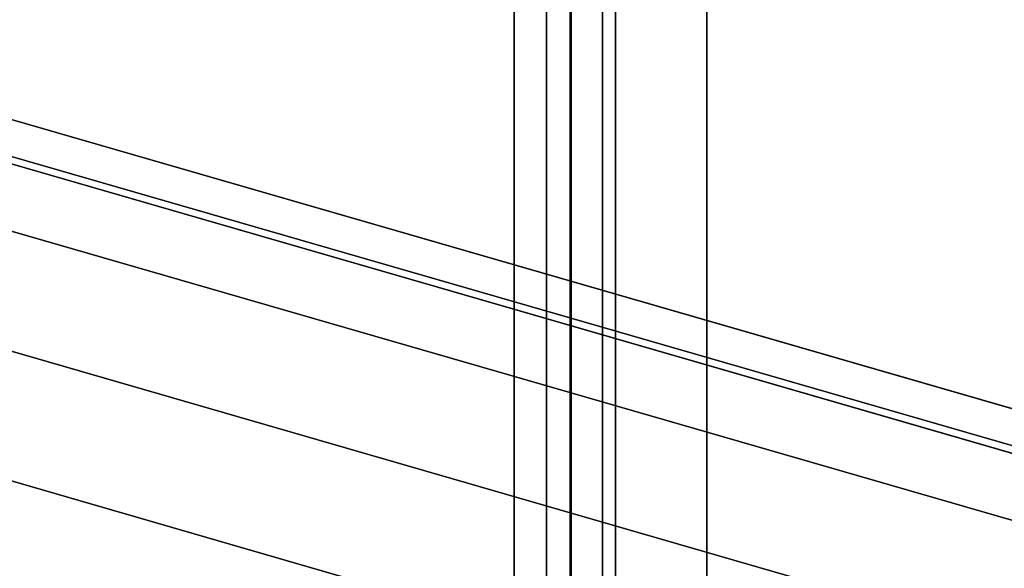
# Model space of a CAD drawing. Extents: x -2250 to 3499, y -2949 to 2325.
# Drawn here: x 1783 to 2090, y -541 to -370 of the extents above; entities that cross this region are included whole.
import ezdxf

# ---------------------------------------------------------------- set-up
doc = ezdxf.new("R2010")
doc.units = 0
doc.layers.add('layer0', color=7, linetype='CONTINUOUS')

# ---------------------------------------------------------------- blocks, each defined once
blk = doc.blocks.new('PF_OBJECT0')
at = {"layer": 'layer0'}
for p, q in [((3499.1, -969.69), (35, 30.31)), ((35, 30.31), (3499.1, -969.69)), ((3464.1, -1000), (0, 0)), ((0, 0), (3464.1, -1000))]:
    blk.add_line(p, q, dxfattribs=at)
blk = doc.blocks.new('PF_OBJECT2')
at = {"layer": 'layer0'}
for p, q in [((3464.1, -1000), (0, 0)), ((0, 0), (3464.1, -1000))]:
    blk.add_line(p, q, dxfattribs=at)
blk = doc.blocks.new('PF_OBJECT122')
at = {"layer": 'layer0'}
for p, q in [((1718.91, -383.62), (2210.81, -525.62)), ((2210.81, -525.62), (1718.91, -383.62)), ((2210.81, -539.48), (1718.91, -397.48)), ((1718.91, -397.48), (2210.81, -539.48))]:
    blk.add_line(p, q, dxfattribs=at)
blk = doc.blocks.new('PF_OBJECT123')
at = {"layer": 'layer0'}
for p, q in [((2212.81, -537.75), (1720.91, -395.75)), ((1720.91, -395.75), (2212.81, -537.75)), ((1718.91, -397.48), (2210.81, -539.48)), ((2210.81, -539.48), (1718.91, -397.48))]:
    blk.add_line(p, q, dxfattribs=at)
blk = doc.blocks.new('PF_OBJECT124')
at = {"layer": 'layer0'}
for p, q in [((1954.81, -761.18), (1954.81, 964.81)), ((1954.81, 964.81), (1954.81, -761.18)), ((1968.67, 960.81), (1968.67, -765.18)), ((1968.67, -765.18), (1968.67, 960.81))]:
    blk.add_line(p, q, dxfattribs=at)
blk = doc.blocks.new('PF_OBJECT134')
at = {"layer": 'layer0'}
for p, q in [((1964.57, -150.85), (1964.57, -763.13)), ((1964.57, -763.13), (1964.57, -150.85)), ((1954.57, -771.79), (1954.57, -159.51)), ((1954.57, -159.51), (1954.57, -771.79))]:
    blk.add_line(p, q, dxfattribs=at)
blk = doc.blocks.new('PF_OBJECT336')
at = {"layer": 'layer0'}
for p, q in [((1997.12, 777.22), (1997.12, -755.64)), ((1997.12, -625.74), (1997.12, 777.22)), ((1947.12, -669.04), (1947.12, 733.92)), ((1947.12, 733.92), (1947.12, -669.04)), ((2219.62, -562.95), (1751.96, -427.95)), ((1751.96, -427.95), (2219.62, -562.95))]:
    blk.add_line(p, q, dxfattribs=at)
blk = doc.blocks.new('PF_OBJECT337')
at = {"layer": 'layer0'}
for p, q in [((1947.12, -93.13), (1947.12, -669.04)), ((1947.12, -669.04), (1947.12, -93.13)), ((1937.12, -677.7), (1937.12, -101.79)), ((1937.12, -101.79), (1937.12, -677.7))]:
    blk.add_line(p, q, dxfattribs=at)

msp = doc.modelspace()

# ---------------------------------------------------------------- block references
for name in ['PF_OBJECT0', 'PF_OBJECT124', 'PF_OBJECT123', 'PF_OBJECT336', 'PF_OBJECT337', 'PF_OBJECT2', 'PF_OBJECT134', 'PF_OBJECT122']:
    msp.add_blockref(name, (0, 0))

doc.saveas('drawing.dxf')
